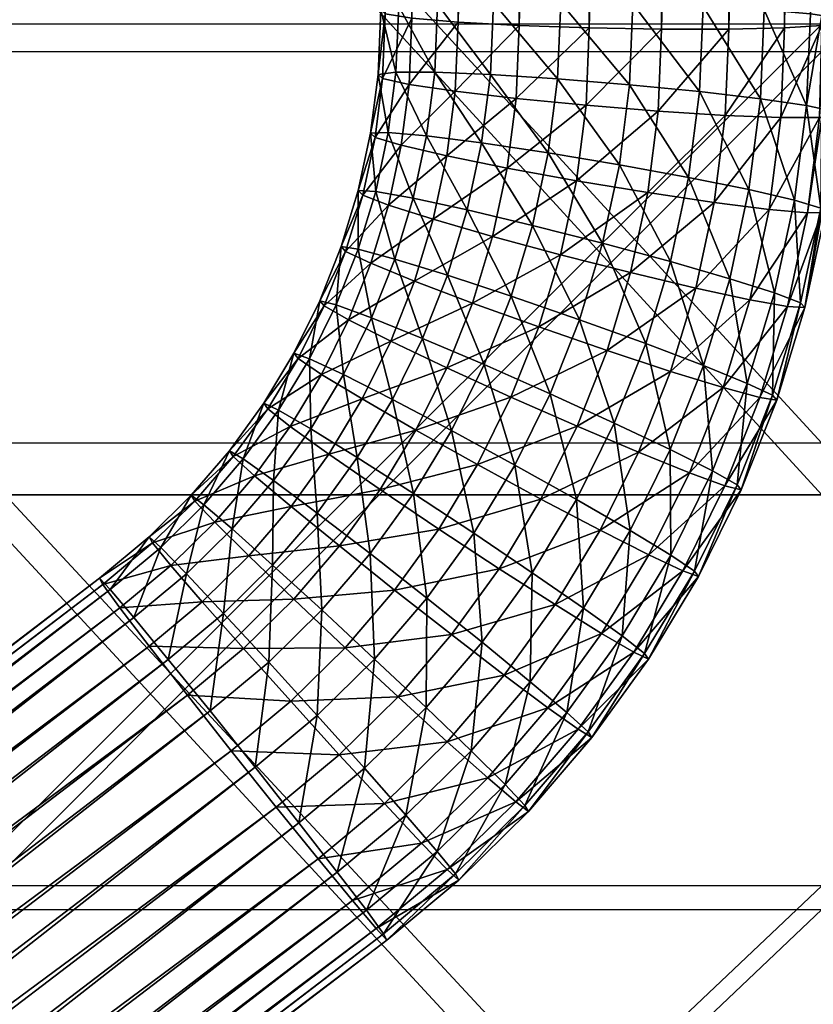
# Model space of a CAD drawing. Units: metres. Extents: x -1.24 to 1.19, y -3.36 to -0.51.
# Drawn here: x -0.86 to -0.84, y -3.09 to -3.06 of the extents above; entities that cross this region are included whole.
import ezdxf

# ---------------------------------------------------------------- set-up
doc = ezdxf.new("R2010")
doc.units = ezdxf.units.M
doc.header["$MEASUREMENT"] = 0
for name, color, linetype in [('72_OFML_INSERT', 7, 'Continuous'), ('72_OFML_XOI_D3_CH_SI_TAP', 7, 'Continuous'), ('72_OFML_XOI_D3_CH_SKLEJKA', 7, 'Continuous'), ('72_OFML_XOI_D3_CH_STELAZ', 7, 'Continuous')]:
    doc.layers.add(name, color=color, linetype=linetype)

# ---------------------------------------------------------------- blocks, each defined once
blk = doc.blocks.new('72PROFIM_COM_D3_CH_HOCKER_11_CV')
mesh = blk.add_polyface()
corners = [(0.085954, 0.064018, 0.763031), (0.065507, 0.064005, 0.762332), (0.065507, 0.045057, 0.763111), (0.044167, 0.045047, 0.762418), (0.044167, 0.063993, 0.761759), (0.085954, 0.045069, 0.763949), (0.065507, 0.023947, 0.764097), (0.044167, 0.023936, 0.763281), (0, 0.045037, 0.761772), (0.022232, 0.04504, 0.761946), (0.022232, 0.063985, 0.761372), (0, 0.063982, 0.76123), (0, 0.023926, 0.762515), (0.022232, 0.023929, 0.762723), (0.022232, 0.001694, 0.763719), (0, 0.001691, 0.763484), (0, -0.020619, 0.764702), (0.044167, 0.001702, 0.76435), (0.022232, -0.020615, 0.764952), (0.065507, 0.001713, 0.76527), (0.044167, -0.020607, 0.765624), (0.022232, 0.080006, 0.760971), (0.044167, 0.080017, 0.761289), (0.065507, 0.080032, 0.761763), (0.065788, 0.063392, 0.75342), (0.065845, 0.044395, 0.754222), (0.044414, 0.044442, 0.753531), (0.044371, 0.063439, 0.752849), (0.065903, 0.023231, 0.755233), (0.044459, 0.023271, 0.75442), (0.022341, 0.063471, 0.752463), (0.022365, 0.044475, 0.75306), (0, 0.044488, 0.752886), (0, 0.063483, 0.75232), (0.02239, 0.023299, 0.753862), (0, 0.023309, 0.753655), (0, 0.000981, 0.754647), (0.022412, 0.000975, 0.754882), (0.044497, 0.000957, 0.755511), (0.065953, 0.000932, 0.756428), (0.022322, 0.079526, 0.752042), (0.044335, 0.079499, 0.75236), (0.06574, 0.079458, 0.752833)]
mesh.append_faces([[corners[k] for k in face] for face in [(0, 1, 2), (3, 2, 1), (1, 4, 3), (5, 2, 6), (7, 6, 2), (2, 3, 7), (8, 9, 10), (10, 11, 8), (12, 13, 9), (9, 8, 12), (9, 3, 4), (4, 10, 9), (13, 7, 3), (3, 9, 13), (14, 15, 16), (17, 14, 18), (13, 12, 15), (15, 14, 13), (7, 13, 14), (14, 17, 7), (19, 17, 20), (6, 7, 17), (17, 19, 6), (11, 10, 21), (10, 4, 22), (4, 1, 23), (24, 25, 26), (26, 27, 24), (25, 28, 29), (29, 26, 25), (30, 31, 32), (32, 33, 30), (31, 34, 35), (35, 32, 31), (27, 26, 31), (31, 30, 27), (26, 29, 34), (34, 31, 26), (36, 35, 34), (34, 37, 36), (37, 34, 29), (29, 38, 37), (38, 29, 28), (28, 39, 38), (40, 30, 33), (41, 27, 30), (42, 24, 27)]], dxfattribs={"vtx2": -1})
mesh = blk.add_polyface()
corners = [(0.085954, -0.020578, 0.767782), (0.065507, -0.020594, 0.766604), (0.065507, -0.042017, 0.768067), (0.044167, -0.042031, 0.767083), (0.044167, -0.020607, 0.765624), (0.044167, -0.062101, 0.768627), (0.065507, -0.062082, 0.769569), (0, -0.042044, 0.766166), (0.022232, -0.04204, 0.766414), (0.022232, -0.020615, 0.764952), (0, -0.020619, 0.764702), (0, -0.062119, 0.767761), (0.022232, -0.062114, 0.767994), (0, -0.080481, 0.769347), (0.022232, -0.080471, 0.769558), (0.044167, -0.080448, 0.770137), (0.085954, -0.06206, 0.770726), (0.065507, -0.080416, 0.771011), (0.022232, 0.001694, 0.763719), (0.044167, 0.001702, 0.76435), (0.065507, 0.001713, 0.76527), (0.065982, -0.021457, 0.757777), (0.065987, -0.042962, 0.759242), (0.04452, -0.042983, 0.758264), (0.044519, -0.021454, 0.756801), (0.06597, -0.063092, 0.760734), (0.044504, -0.063136, 0.7598), (0.022424, -0.021452, 0.756131), (0.022425, -0.043, 0.757599), (0, -0.043006, 0.757352), (0, -0.021451, 0.755882), (0.022415, -0.06317, 0.759171), (0, -0.063184, 0.758941), (0, -0.081606, 0.760508), (0.0224, -0.081585, 0.760716), (0.044479, -0.081532, 0.76129), (0.065942, -0.081463, 0.762155), (0, 0.000981, 0.754647), (0.022412, 0.000975, 0.754882), (0.044497, 0.000957, 0.755511), (0.065953, 0.000932, 0.756428)]
mesh.append_faces([[corners[k] for k in face] for face in [(0, 1, 2), (3, 2, 1), (1, 4, 3), (5, 6, 2), (2, 3, 5), (7, 8, 9), (9, 10, 7), (11, 12, 8), (8, 7, 11), (8, 3, 4), (4, 9, 8), (12, 5, 3), (3, 8, 12), (12, 11, 13), (13, 14, 12), (5, 12, 14), (14, 15, 5), (16, 6, 17), (6, 5, 15), (15, 17, 6), (10, 9, 18), (9, 4, 19), (4, 1, 20), (21, 22, 23), (23, 24, 21), (22, 25, 26), (26, 23, 22), (27, 28, 29), (29, 30, 27), (28, 31, 32), (32, 29, 28), (24, 23, 28), (28, 27, 24), (23, 26, 31), (31, 28, 23), (33, 32, 31), (31, 34, 33), (34, 31, 26), (26, 35, 34), (35, 26, 25), (25, 36, 35), (30, 37, 38), (38, 27, 30), (27, 38, 39), (39, 24, 27), (24, 39, 40), (40, 21, 24)]], dxfattribs={"vtx2": -1})
blk = doc.blocks.new('72PROFIM_COM_D3_CH_HOCKER_22_CV')
mesh = blk.add_polyface()
corners = [(0.084418, -0.011008, 0.780101), (0.084641, 0.013194, 0.778629), (0.064911, 0.013185, 0.777704), (0.065025, 0.037181, 0.7765), (0.084907, 0.037192, 0.777346), (0.064816, -0.011014, 0.779117), (0.043955, 0.013179, 0.776965), (0.04399, 0.037174, 0.775811), (0.065147, 0.059772, 0.775471), (0.08519, 0.059785, 0.776228), (0.044028, 0.059763, 0.77484), (0.022186, 0.03717, 0.775347), (0.022192, 0.059758, 0.774408), (0, 0.059756, 0.774248), (0, 0.037169, 0.775176), (0.022177, -0.011019, 0.777834), (0.022181, 0.013177, 0.776475), (0, 0.013176, 0.776296), (0.043926, -0.011017, 0.778342), (0.022413, 0.035996, 0.756833), (0, 0.036007, 0.75666), (0, 0.058732, 0.755724), (0.022394, 0.058721, 0.755887), (0.044433, 0.035967, 0.757304), (0.044424, 0.058693, 0.756325), (0.085748, 0.035859, 0.758864), (0.065675, 0.035921, 0.758003), (0.065732, 0.058653, 0.756968), (0.085955, 0.058608, 0.757744), (0.044445, 0.011808, 0.758468), (0.065632, 0.011766, 0.759218), (0.065597, -0.012608, 0.760644), (0.085576, 0.011706, 0.760157), (0, 0.011842, 0.757791), (0.022431, 0.011833, 0.757971), (0.022445, -0.012561, 0.759344), (0.044455, -0.012578, 0.759858)]
mesh.append_faces([[corners[k] for k in face] for face in [(0, 1, 2), (3, 2, 1), (1, 4, 3), (5, 2, 6), (7, 6, 2), (2, 3, 7), (8, 3, 4), (4, 9, 8), (10, 7, 3), (3, 8, 10), (11, 12, 13), (13, 14, 11), (7, 10, 12), (12, 11, 7), (15, 16, 17), (18, 6, 16), (16, 11, 14), (14, 17, 16), (6, 7, 11), (11, 16, 6), (19, 20, 21), (21, 22, 19), (23, 19, 22), (22, 24, 23), (25, 26, 27), (27, 28, 25), (26, 23, 24), (24, 27, 26), (29, 30, 31), (26, 25, 32), (32, 30, 26), (23, 26, 30), (30, 29, 23), (33, 34, 35), (20, 19, 34), (34, 33, 20), (34, 29, 36), (19, 23, 29), (29, 34, 19)]], dxfattribs={"vtx2": -1})
mesh = blk.add_polyface()
corners = [(0.064816, -0.011014, 0.779117), (0.064749, -0.034275, 0.780746), (0.084258, -0.034271, 0.781761), (0.084418, -0.011008, 0.780101), (0.043926, -0.011017, 0.778342), (0.043906, -0.034277, 0.779954), (0.064706, -0.055894, 0.78248), (0.084154, -0.055889, 0.783502), (0.043894, -0.055899, 0.781689), (0.022174, -0.034278, 0.77944), (0.022177, -0.011019, 0.777834), (0, -0.011019, 0.777651), (0, -0.034278, 0.779256), (0.022173, -0.055902, 0.781177), (0, -0.055904, 0.780995), (0.064911, 0.013185, 0.777704), (0.043955, 0.013179, 0.776965), (0, 0.013176, 0.776296), (0.022181, 0.013177, 0.776475), (0.102408, -0.010998, 0.781242), (0.10211, -0.034265, 0.782952), (0.022454, -0.036026, 0.760964), (0, -0.036024, 0.760778), (0, -0.012555, 0.759159), (0.022445, -0.012561, 0.759344), (0.044459, -0.036032, 0.761485), (0.044455, -0.012578, 0.759858), (0.022458, -0.057829, 0.762715), (0.044457, -0.057819, 0.763232), (0.085332, -0.036063, 0.763316), (0.065567, -0.036043, 0.762287), (0.065597, -0.012608, 0.760644), (0.085438, -0.012652, 0.761643), (0.085252, -0.057793, 0.765067), (0.06554, -0.057805, 0.764032), (0.065632, 0.011766, 0.759218), (0.085576, 0.011706, 0.760157), (0.044445, 0.011808, 0.758468), (0, 0.011842, 0.757791), (0.022431, 0.011833, 0.757971)]
mesh.append_faces([[corners[k] for k in face] for face in [(0, 1, 2), (2, 3, 0), (4, 5, 1), (1, 0, 4), (1, 6, 7), (7, 2, 1), (5, 8, 6), (6, 1, 5), (9, 10, 11), (11, 12, 9), (13, 9, 12), (12, 14, 13), (5, 4, 10), (10, 9, 5), (8, 5, 9), (9, 13, 8), (15, 0, 3), (16, 4, 0), (17, 11, 10), (18, 10, 4), (19, 3, 2), (20, 2, 7), (21, 22, 23), (23, 24, 21), (25, 21, 24), (24, 26, 25), (22, 21, 27), (21, 25, 28), (29, 30, 31), (31, 32, 29), (30, 29, 33), (30, 25, 26), (26, 31, 30), (25, 30, 34), (35, 36, 32), (32, 31, 35), (31, 26, 37), (24, 23, 38), (26, 24, 39)]], dxfattribs={"vtx2": -1})
blk = doc.blocks.new('72PROFIM_COM_D3_CH_STEL_HOCKER')
mesh = blk.add_polyface()
corners = [(0.01735, 0.014426, 0.747389), (0.016875, 0.015007, 0.749111), (0.015738, 0.013886, 0.749148), (0.016252, 0.013345, 0.747425), (0.01744, 0.014266, 0.745521), (0.016349, 0.01319, 0.745557), (0.017138, 0.014541, 0.743689), (0.016016, 0.013436, 0.743725), (0.016472, 0.015224, 0.742072), (0.017441, 0.017097, 0.750483), (0.016446, 0.018374, 0.751434), (0.01499, 0.017164, 0.751469), (0.016062, 0.01595, 0.750516), (0.018197, 0.016107, 0.749079), (0.01864, 0.0155, 0.747358), (0.018727, 0.015337, 0.74549), (0.01845, 0.015632, 0.743657), (0.017834, 0.016358, 0.742039), (0.016941, 0.017443, 0.740794), (0.015507, 0.01625, 0.740828), (0.113878, 0.101275, 0.747495), (0.113288, 0.10202, 0.745876), (0.011551, 0.024421, 0.748041), (0.012166, 0.023695, 0.74966), (0.114734, 0.100162, 0.748741), (0.013059, 0.02261, 0.750905), (0.115773, 0.09879, 0.749493), (0.014142, 0.021273, 0.751656), (0.116892, 0.097294, 0.749676), (0.015309, 0.019813, 0.751838), (0.117982, 0.095819, 0.749273), (0.118936, 0.094511, 0.748323), (0.119662, 0.093498, 0.74692), (0.120087, 0.092877, 0.7452), (0.120171, 0.092711, 0.743332), (0.119905, 0.093016, 0.741498), (0.119315, 0.093761, 0.73988), (0.118459, 0.094874, 0.738633), (0.11742, 0.096245, 0.737882), (0.015858, 0.01878, 0.740043), (0.116301, 0.097742, 0.737699), (0.014691, 0.02024, 0.739861), (0.115211, 0.099216, 0.738102), (0.013555, 0.021679, 0.740265), (0.114257, 0.100524, 0.739052), (0.01256, 0.022956, 0.741216), (0.113531, 0.101538, 0.740455), (0.011803, 0.023946, 0.74262), (0.113106, 0.102158, 0.742175), (0.01136, 0.024553, 0.74434), (0.113022, 0.102324, 0.744043), (0.011273, 0.024716, 0.746208)]
mesh.append_faces([[corners[k] for k in face] for face in [(0, 1, 2), (2, 3, 0), (4, 0, 3), (3, 5, 4), (6, 4, 5), (5, 7, 6), (8, 6, 7), (9, 10, 11), (11, 12, 9), (13, 9, 12), (12, 1, 13), (14, 13, 1), (1, 0, 14), (15, 14, 0), (0, 4, 15), (16, 15, 4), (4, 6, 16), (17, 16, 6), (6, 8, 17), (18, 17, 8), (8, 19, 18), (20, 21, 22), (22, 23, 20), (24, 20, 23), (23, 25, 24), (26, 24, 25), (25, 27, 26), (28, 26, 27), (27, 29, 28), (30, 28, 29), (29, 10, 30), (31, 30, 10), (10, 9, 31), (32, 31, 9), (9, 13, 32), (33, 32, 13), (13, 14, 33), (34, 33, 14), (14, 15, 34), (35, 34, 15), (15, 16, 35), (36, 35, 16), (16, 17, 36), (37, 36, 17), (17, 18, 37), (38, 37, 18), (18, 39, 38), (40, 38, 39), (39, 41, 40), (42, 40, 41), (41, 43, 42), (44, 42, 43), (43, 45, 44), (46, 44, 45), (45, 47, 46), (48, 46, 47), (47, 49, 48), (50, 48, 49), (49, 51, 50), (21, 50, 51), (51, 22, 21)]], dxfattribs={"vtx2": -1})
mesh = blk.add_polyface()
corners = [(0.012507, 0.014503, 0.751562), (0.011075, 0.015647, 0.751976), (0.009931, 0.014064, 0.752038), (0.010239, 0.015856, 0.740006), (0.011712, 0.014702, 0.740178), (0.010588, 0.013147, 0.740239), (0.009024, 0.014174, 0.740073), (0.012356, 0.01714, 0.751921), (0.010985, 0.018413, 0.751745), (0.009602, 0.016801, 0.751804), (0.013689, 0.015881, 0.751511), (0.014854, 0.01476, 0.750556), (0.012963, 0.01616, 0.740125), (0.014236, 0.014997, 0.74087), (0.013081, 0.013651, 0.740919), (0.011592, 0.017433, 0.739949), (0.010259, 0.018692, 0.740359), (0.011339, 0.02118, 0.750947), (0.010375, 0.022205, 0.749703), (0.008659, 0.020514, 0.74976), (0.009711, 0.019576, 0.751), (0.012508, 0.019913, 0.751695), (0.013766, 0.018529, 0.751875), (0.01499, 0.017164, 0.751469), (0.016062, 0.01595, 0.750516), (0.016875, 0.015007, 0.749111), (0.015738, 0.013886, 0.749148), (0.015507, 0.01625, 0.740828), (0.016472, 0.015224, 0.742072), (0.015289, 0.014059, 0.74211), (0.014338, 0.017516, 0.74008), (0.01308, 0.0189, 0.7399), (0.011856, 0.020266, 0.740307), (0.010784, 0.021479, 0.741259), (0.009093, 0.019813, 0.741315), (0.009972, 0.022423, 0.742665), (0.012166, 0.023695, 0.74966), (0.011551, 0.024421, 0.748041), (0.009708, 0.022888, 0.748086), (0.013059, 0.02261, 0.750905), (0.014142, 0.021273, 0.751656), (0.015309, 0.019813, 0.751838), (0.016446, 0.018374, 0.751434), (0.015858, 0.01878, 0.740043), (0.016941, 0.017443, 0.740794), (0.014691, 0.02024, 0.739861), (0.013555, 0.021679, 0.740265), (0.01256, 0.022956, 0.741216), (0.011803, 0.023946, 0.74262), (0.01136, 0.024553, 0.74434), (0.009497, 0.023003, 0.744386), (0.011273, 0.024716, 0.746208), (0.009406, 0.023163, 0.746254)]
mesh.append_faces([[corners[k] for k in face] for face in [(0, 1, 2), (3, 4, 5), (5, 6, 3), (7, 8, 9), (9, 1, 7), (10, 7, 1), (1, 0, 10), (11, 10, 0), (12, 13, 14), (14, 4, 12), (15, 12, 4), (4, 3, 15), (16, 15, 3), (17, 18, 19), (19, 20, 17), (21, 17, 20), (20, 8, 21), (22, 21, 8), (8, 7, 22), (23, 22, 7), (7, 10, 23), (24, 23, 10), (10, 11, 24), (25, 24, 11), (11, 26, 25), (27, 28, 29), (29, 13, 27), (30, 27, 13), (13, 12, 30), (31, 30, 12), (12, 15, 31), (32, 31, 15), (15, 16, 32), (33, 32, 16), (16, 34, 33), (35, 33, 34), (36, 37, 38), (38, 18, 36), (39, 36, 18), (18, 17, 39), (40, 39, 17), (17, 21, 40), (41, 40, 21), (21, 22, 41), (42, 41, 22), (22, 23, 42), (43, 44, 27), (27, 30, 43), (45, 43, 30), (30, 31, 45), (46, 45, 31), (31, 32, 46), (47, 46, 32), (32, 33, 47), (48, 47, 33), (33, 35, 48), (49, 48, 35), (35, 50, 49), (51, 49, 50), (50, 52, 51), (37, 51, 52), (52, 38, 37)]], dxfattribs={"vtx2": -1})
mesh = blk.add_polyface()
corners = [(0.003601, 0.015149, 0.74838), (0.003195, 0.015292, 0.746553), (0.002085, 0.013052, 0.746651), (0.005708, 0.01677, 0.749902), (0.004872, 0.017256, 0.748292), (0.004481, 0.014736, 0.749987), (0.006912, 0.016024, 0.751135), (0.005748, 0.014095, 0.751216), (0.008367, 0.015092, 0.751871), (0.006177, 0.016113, 0.741455), (0.007504, 0.015196, 0.740491), (0.006359, 0.013299, 0.740571), (0.004966, 0.014104, 0.741539), (0.005174, 0.016834, 0.742869), (0.003913, 0.014743, 0.742956), (0.004592, 0.01729, 0.744594), (0.003302, 0.015153, 0.744684), (0.004488, 0.017435, 0.746463), (0.007101, 0.018698, 0.749826), (0.006317, 0.019255, 0.748213), (0.008233, 0.017852, 0.751063), (0.009602, 0.016801, 0.751804), (0.011075, 0.015647, 0.751976), (0.009931, 0.014064, 0.752038), (0.008807, 0.017, 0.740421), (0.010239, 0.015856, 0.740006), (0.009024, 0.014174, 0.740073), (0.007556, 0.018021, 0.74138), (0.006609, 0.018821, 0.742791), (0.006058, 0.01932, 0.744515), (0.005958, 0.019469, 0.746383), (0.008659, 0.020514, 0.74976), (0.007931, 0.021137, 0.748145), (0.009711, 0.019576, 0.751), (0.010985, 0.018413, 0.751745), (0.010259, 0.018692, 0.740359), (0.009093, 0.019813, 0.741315), (0.00821, 0.020687, 0.742723), (0.007695, 0.021228, 0.744445), (0.007599, 0.021383, 0.746313), (0.010375, 0.022205, 0.749703), (0.009708, 0.022888, 0.748086), (0.009972, 0.022423, 0.742665), (0.009497, 0.023003, 0.744386), (0.009406, 0.023163, 0.746254)]
mesh.append_faces([[corners[k] for k in face] for face in [(0, 1, 2), (3, 4, 0), (0, 5, 3), (6, 3, 5), (5, 7, 6), (8, 6, 7), (9, 10, 11), (11, 12, 9), (13, 9, 12), (12, 14, 13), (15, 13, 14), (14, 16, 15), (17, 15, 16), (16, 1, 17), (4, 17, 1), (1, 0, 4), (18, 19, 4), (4, 3, 18), (20, 18, 3), (3, 6, 20), (21, 20, 6), (6, 8, 21), (22, 21, 8), (8, 23, 22), (24, 25, 26), (26, 10, 24), (27, 24, 10), (10, 9, 27), (28, 27, 9), (9, 13, 28), (29, 28, 13), (13, 15, 29), (30, 29, 15), (15, 17, 30), (19, 30, 17), (17, 4, 19), (31, 32, 19), (19, 18, 31), (33, 31, 18), (18, 20, 33), (34, 33, 20), (20, 21, 34), (25, 24, 35), (36, 35, 24), (24, 27, 36), (37, 36, 27), (27, 28, 37), (38, 37, 28), (28, 29, 38), (39, 38, 29), (29, 30, 39), (32, 39, 30), (30, 19, 32), (40, 41, 32), (32, 31, 40), (36, 37, 42), (43, 42, 37), (37, 38, 43), (44, 43, 38), (38, 39, 44), (41, 44, 39), (39, 32, 41)]], dxfattribs={"vtx2": -1})
mesh = blk.add_polyface()
corners = [(0.002552, 0.0104, 0.750182), (0.001603, 0.010656, 0.748583), (0.000888, 0.008295, 0.748696), (0.003918, 0.00998, 0.751401), (0.001862, 0.008121, 0.750292), (0.001931, 0.010289, 0.743157), (0.003064, 0.009827, 0.741732), (0.002382, 0.007577, 0.74184), (0.001277, 0.010598, 0.744889), (0.001222, 0.007946, 0.74327), (0.001163, 0.010724, 0.746759), (0.000551, 0.008203, 0.745004), (0.000436, 0.008323, 0.746874), (0.003427, 0.012609, 0.75008), (0.00251, 0.012945, 0.748477), (0.004748, 0.012076, 0.751305), (0.006344, 0.011399, 0.75203), (0.005567, 0.009439, 0.75212), (0.008057, 0.010643, 0.752185), (0.007338, 0.008828, 0.752268), (0.00972, 0.009884, 0.751755), (0.007041, 0.010558, 0.740228), (0.008755, 0.009802, 0.740383), (0.008052, 0.008028, 0.740465), (0.005378, 0.011317, 0.740658), (0.006281, 0.008639, 0.740316), (0.004563, 0.009259, 0.740753), (0.003927, 0.012007, 0.741631), (0.00283, 0.012559, 0.743052), (0.002196, 0.012919, 0.744782), (0.002085, 0.013052, 0.746651), (0.004481, 0.014736, 0.749987), (0.003601, 0.015149, 0.74838), (0.005748, 0.014095, 0.751216), (0.007279, 0.013288, 0.751946), (0.008924, 0.012393, 0.752108), (0.010521, 0.011499, 0.751683), (0.01035, 0.009125, 0.741108), (0.009601, 0.01151, 0.740308), (0.007956, 0.012405, 0.740146), (0.006359, 0.013299, 0.740571), (0.004966, 0.014104, 0.741539), (0.003913, 0.014743, 0.742956), (0.003302, 0.015153, 0.744684), (0.003195, 0.015292, 0.746553), (0.008367, 0.015092, 0.751871), (0.009931, 0.014064, 0.752038), (0.009024, 0.014174, 0.740073), (0.010588, 0.013147, 0.740239), (0.007504, 0.015196, 0.740491)]
mesh.append_faces([[corners[k] for k in face] for face in [(0, 1, 2), (3, 0, 4), (5, 6, 7), (8, 5, 9), (10, 8, 11), (11, 12, 10), (1, 10, 12), (12, 2, 1), (13, 14, 1), (1, 0, 13), (15, 13, 0), (0, 3, 15), (16, 15, 3), (3, 17, 16), (18, 16, 17), (17, 19, 18), (20, 18, 19), (21, 22, 23), (24, 21, 25), (25, 26, 24), (27, 24, 26), (26, 6, 27), (28, 27, 6), (6, 5, 28), (29, 28, 5), (5, 8, 29), (30, 29, 8), (8, 10, 30), (14, 30, 10), (10, 1, 14), (31, 32, 14), (14, 13, 31), (33, 31, 13), (13, 15, 33), (34, 33, 15), (15, 16, 34), (35, 34, 16), (16, 18, 35), (36, 35, 18), (18, 20, 36), (37, 22, 38), (39, 38, 22), (22, 21, 39), (40, 39, 21), (21, 24, 40), (41, 40, 24), (24, 27, 41), (42, 41, 27), (27, 28, 42), (43, 42, 28), (28, 29, 43), (44, 43, 29), (29, 30, 44), (30, 14, 32), (33, 34, 45), (46, 45, 34), (34, 35, 46), (47, 48, 38), (38, 39, 47), (49, 47, 39), (39, 40, 49)]], dxfattribs={"vtx2": -1})
mesh = blk.add_polyface()
corners = [(0.011171, 0.009194, 0.750781), (0.00972, 0.009884, 0.751755), (0.009057, 0.008208, 0.751832), (0.011914, 0.010694, 0.750715), (0.010521, 0.011499, 0.751683), (0.012967, 0.010055, 0.749298), (0.012268, 0.008642, 0.74936), (0.013578, 0.009645, 0.74757), (0.013685, 0.009506, 0.745701), (0.012902, 0.008282, 0.74763), (0.013279, 0.009649, 0.743874), (0.013013, 0.008149, 0.745761), (0.012399, 0.010062, 0.742267), (0.012589, 0.008256, 0.743935), (0.011132, 0.010703, 0.741038), (0.011671, 0.008592, 0.742332), (0.01035, 0.009125, 0.741108), (0.009601, 0.01151, 0.740308), (0.011451, 0.013042, 0.751619), (0.009931, 0.014064, 0.752038), (0.008924, 0.012393, 0.752108), (0.012778, 0.012125, 0.750656), (0.013781, 0.011404, 0.749242), (0.014363, 0.010948, 0.747516), (0.014467, 0.010803, 0.745647), (0.014083, 0.010982, 0.743819), (0.013248, 0.011469, 0.742209), (0.012043, 0.012214, 0.740975), (0.010588, 0.013147, 0.740239), (0.012507, 0.014503, 0.751562), (0.013758, 0.013482, 0.750602), (0.014705, 0.012682, 0.749192), (0.015256, 0.012183, 0.747468), (0.015357, 0.012034, 0.745599), (0.014997, 0.012248, 0.743769), (0.014213, 0.012805, 0.742156), (0.013081, 0.013651, 0.740919), (0.011712, 0.014702, 0.740178), (0.014854, 0.01476, 0.750556), (0.015738, 0.013886, 0.749148), (0.016252, 0.013345, 0.747425), (0.016349, 0.01319, 0.745557), (0.016016, 0.013436, 0.743725), (0.015289, 0.014059, 0.74211), (0.014236, 0.014997, 0.74087), (0.016472, 0.015224, 0.742072)]
mesh.append_faces([[corners[k] for k in face] for face in [(0, 1, 2), (3, 4, 1), (1, 0, 3), (5, 3, 0), (0, 6, 5), (7, 5, 6), (8, 7, 9), (10, 8, 11), (12, 10, 13), (14, 12, 15), (15, 16, 14), (17, 14, 16), (18, 19, 20), (20, 4, 18), (21, 18, 4), (4, 3, 21), (22, 21, 3), (3, 5, 22), (23, 22, 5), (5, 7, 23), (24, 23, 7), (7, 8, 24), (25, 24, 8), (8, 10, 25), (26, 25, 10), (10, 12, 26), (27, 26, 12), (12, 14, 27), (28, 27, 14), (14, 17, 28), (19, 18, 29), (30, 29, 18), (18, 21, 30), (31, 30, 21), (21, 22, 31), (32, 31, 22), (22, 23, 32), (33, 32, 23), (23, 24, 33), (34, 33, 24), (24, 25, 34), (35, 34, 25), (25, 26, 35), (36, 35, 26), (26, 27, 36), (37, 36, 27), (27, 28, 37), (29, 30, 38), (39, 38, 30), (30, 31, 39), (40, 39, 31), (31, 32, 40), (41, 40, 32), (32, 33, 41), (42, 41, 33), (33, 34, 42), (43, 42, 34), (34, 35, 43), (44, 43, 35), (35, 36, 44), (42, 43, 45)]], dxfattribs={"vtx2": -1})
mesh = blk.add_polyface()
corners = [(0.002502, 0.003343, 0.751732), (0.001059, 0.003402, 0.750531), (0.000961, 0.001077, 0.750656), (0.004243, 0.003232, 0.75243), (0.002407, 0.001111, 0.751852), (0.001363, 0.005785, 0.750408), (0.00037, 0.005873, 0.748817), (0.000056, 0.003403, 0.748944), (0.00279, 0.005603, 0.751616), (0.004512, 0.005345, 0.752321), (0.006361, 0.005037, 0.752454), (0.006111, 0.003081, 0.752556), (0.005247, 0.004624, 0.740513), (0.007096, 0.004317, 0.740647), (0.006851, 0.002397, 0.740746), (0.004982, 0.002549, 0.74062), (0.003453, 0.004953, 0.740964), (0.003169, 0.002726, 0.741079), (0.001889, 0.005269, 0.741955), (0.001589, 0.002913, 0.742077), (0.000708, 0.005542, 0.743389), (0.000395, 0.003089, 0.743516), (0, 0.003175, 0.744515), (0, 0.005541, 0.745137), (0.000026, 0.005746, 0.745127), (0.001862, 0.008121, 0.750292), (0.000888, 0.008295, 0.748696), (0.003264, 0.007819, 0.751505), (0.004955, 0.007417, 0.752217), (0.006771, 0.006956, 0.752359), (0.005682, 0.006658, 0.740412), (0.003919, 0.007134, 0.740855), (0.002382, 0.007577, 0.74184), (0.001222, 0.007946, 0.74327), (0.000551, 0.008203, 0.745004), (0, 0.005771, 0.745547), (0, 0.006282, 0.746976), (0.000436, 0.008323, 0.746874), (0.002552, 0.0104, 0.750182), (0.003918, 0.00998, 0.751401), (0.005567, 0.009439, 0.75212), (0.007338, 0.008828, 0.752268), (0.007497, 0.006197, 0.740553), (0.006281, 0.008639, 0.740316), (0.004563, 0.009259, 0.740753), (0.003064, 0.009827, 0.741732), (0.001931, 0.010289, 0.743157), (0.001277, 0.010598, 0.744889), (0, 0.001016, 0.749144), (0, 0.003397, 0.748728), (0, 0.002091, 0.749015), (0, 0.005863, 0.747353)]
mesh.append_faces([[corners[k] for k in face] for face in [(49, 50, 7), (23, 35, 24)]])
mesh.append_faces([[corners[k] for k in face] for face in [(21, 24, 20), (24, 37, 34)]], dxfattribs={"vtx0": -1})
mesh.append_faces([[corners[k] for k in face] for face in [(48, 1, 7), (51, 26, 37)]], dxfattribs={"vtx0": -1, "vtx2": -1})
mesh.append_faces([[corners[k] for k in face] for face in [(36, 51, 37)]], dxfattribs={"vtx1": -1})
mesh.append_faces([[corners[k] for k in face] for face in [(21, 22, 24), (24, 35, 37)]], dxfattribs={"vtx1": -1, "vtx2": -1})
mesh.append_faces([[corners[k] for k in face] for face in [(0, 1, 2), (3, 0, 4), (5, 6, 7), (7, 1, 5), (8, 5, 1), (1, 0, 8), (9, 8, 0), (0, 3, 9), (10, 9, 3), (3, 11, 10), (12, 13, 14), (14, 15, 12), (16, 12, 15), (15, 17, 16), (18, 16, 17), (17, 19, 18), (20, 18, 19), (19, 21, 20), (22, 23, 24), (25, 26, 6), (6, 5, 25), (27, 25, 5), (5, 8, 27), (28, 27, 8), (8, 9, 28), (29, 28, 9), (9, 10, 29), (13, 12, 30), (31, 30, 12), (12, 16, 31), (32, 31, 16), (16, 18, 32), (33, 32, 18), (18, 20, 33), (34, 33, 20), (20, 24, 34), (35, 36, 37), (26, 25, 38), (25, 27, 39), (40, 39, 27), (27, 28, 40), (41, 40, 28), (28, 29, 41), (42, 30, 43), (44, 43, 30), (30, 31, 44), (45, 44, 31), (31, 32, 45), (32, 33, 46), (33, 34, 47), (6, 51, 49), (49, 7, 6), (51, 6, 26)]], dxfattribs={"vtx2": -1})
mesh = blk.add_polyface()
corners = [(0.008155, 0.004709, 0.752004), (0.006361, 0.005037, 0.752454), (0.006111, 0.003081, 0.752556), (0.007925, 0.002903, 0.752097), (0.009719, 0.004393, 0.751012), (0.009505, 0.002717, 0.751099), (0.0109, 0.00412, 0.749578), (0.010698, 0.00254, 0.74966), (0.011582, 0.003916, 0.747841), (0.011387, 0.00239, 0.74792), (0.011698, 0.003802, 0.745971), (0.011504, 0.002282, 0.746049), (0.011237, 0.003788, 0.744151), (0.011038, 0.002226, 0.744232), (0.010245, 0.003877, 0.742559), (0.010035, 0.002227, 0.742645), (0.008818, 0.004059, 0.741352), (0.008592, 0.002286, 0.741444), (0.007096, 0.004317, 0.740647), (0.006851, 0.002397, 0.740746), (0.008534, 0.00648, 0.751915), (0.006771, 0.006956, 0.752359), (0.01007, 0.006037, 0.75093), (0.011231, 0.005668, 0.749501), (0.011901, 0.005411, 0.747766), (0.012016, 0.005291, 0.745896), (0.011565, 0.005319, 0.744074), (0.01059, 0.005493, 0.742478), (0.009189, 0.005795, 0.741265), (0.007497, 0.006197, 0.740553), (0.005682, 0.006658, 0.740412), (0.009057, 0.008208, 0.751832), (0.007338, 0.008828, 0.752268), (0.010556, 0.00764, 0.750853), (0.011688, 0.007178, 0.749428), (0.012343, 0.006869, 0.747696), (0.011067, 0.007067, 0.742403), (0.012016, 0.006811, 0.744002), (0.009701, 0.007487, 0.741184), (0.008052, 0.008028, 0.740465), (0.006281, 0.008639, 0.740316), (0.00972, 0.009884, 0.751755), (0.011171, 0.009194, 0.750781), (0.012268, 0.008642, 0.74936), (0.011671, 0.008592, 0.742332), (0.01035, 0.009125, 0.741108), (0.008755, 0.009802, 0.740383), (0.007041, 0.010558, 0.740228)]
mesh.append_faces([[corners[k] for k in face] for face in [(0, 1, 2), (2, 3, 0), (4, 0, 3), (3, 5, 4), (6, 4, 5), (5, 7, 6), (8, 6, 7), (7, 9, 8), (10, 8, 9), (9, 11, 10), (12, 10, 11), (11, 13, 12), (14, 12, 13), (13, 15, 14), (16, 14, 15), (15, 17, 16), (18, 16, 17), (17, 19, 18), (20, 21, 1), (1, 0, 20), (22, 20, 0), (0, 4, 22), (23, 22, 4), (4, 6, 23), (24, 23, 6), (6, 8, 24), (25, 24, 8), (8, 10, 25), (26, 25, 10), (10, 12, 26), (27, 26, 12), (12, 14, 27), (28, 27, 14), (14, 16, 28), (29, 28, 16), (16, 18, 29), (30, 29, 18), (31, 32, 21), (21, 20, 31), (33, 31, 20), (20, 22, 33), (34, 33, 22), (22, 23, 34), (35, 34, 23), (23, 24, 35), (36, 37, 26), (26, 27, 36), (38, 36, 27), (27, 28, 38), (39, 38, 28), (28, 29, 39), (40, 39, 29), (32, 31, 41), (31, 33, 42), (43, 42, 33), (33, 34, 43), (37, 36, 44), (45, 44, 36), (36, 38, 45), (46, 45, 38), (38, 39, 46), (39, 40, 47)]], dxfattribs={"vtx2": -1})
mesh = blk.add_polyface()
corners = [(0.015674, -0.083054, 0.750849), (0.01557, -0.082987, 0.752722), (0.016631, -0.083957, 0.752814), (0.014064, -0.082229, 0.754399), (0.013125, -0.082873, 0.755892), (0.014194, -0.084056, 0.755996), (0.01506, -0.083332, 0.754495), (0.014614, -0.081928, 0.752629), (0.014721, -0.081999, 0.750756), (0.014374, -0.082436, 0.748964), (0.01536, -0.083528, 0.749059), (0.013607, -0.083195, 0.747427), (0.011888, -0.083797, 0.756963), (0.01218, -0.081603, 0.755788), (0.013184, -0.081046, 0.754302), (0.01377, -0.080793, 0.752536), (0.013879, -0.080868, 0.750664), (0.013502, -0.081264, 0.748868), (0.012675, -0.081942, 0.747324), (0.011479, -0.082836, 0.746184), (0.012496, -0.084203, 0.746296), (0.012426, -0.079792, 0.754206), (0.011366, -0.080256, 0.755685), (0.013042, -0.079589, 0.752444), (0.013153, -0.079668, 0.750571), (0.012749, -0.08002, 0.748772), (0.011869, -0.08061, 0.747222), (0.012435, -0.078326, 0.752353), (0.011793, -0.078474, 0.75411), (0.012549, -0.078409, 0.750481), (0.012123, -0.078714, 0.748678), (0.011198, -0.079213, 0.747121), (0.011957, -0.077016, 0.752263), (0.012072, -0.077103, 0.750392), (0.011628, -0.077359, 0.748586), (0.011725, -0.075755, 0.750306), (0.012456, 0.006742, 0.745826), (0.012343, 0.006869, 0.747696), (0.011901, 0.005411, 0.747766), (0.012016, 0.005291, 0.745896), (0.012016, 0.006811, 0.744002), (0.011565, 0.005319, 0.744074), (0.012902, 0.008282, 0.74763), (0.012268, 0.008642, 0.74936), (0.011688, 0.007178, 0.749428), (0.013013, 0.008149, 0.745761), (0.012589, 0.008256, 0.743935), (0.011671, 0.008592, 0.742332), (0.013578, 0.009645, 0.74757), (0.013685, 0.009506, 0.745701), (0.013279, 0.009649, 0.743874), (0.012399, 0.010062, 0.742267)]
mesh.append_faces([[corners[k] for k in face] for face in [(0, 1, 2), (3, 4, 5), (5, 6, 3), (7, 3, 6), (6, 1, 7), (8, 7, 1), (1, 0, 8), (9, 8, 0), (0, 10, 9), (11, 9, 10), (12, 4, 13), (14, 13, 4), (4, 3, 14), (15, 14, 3), (3, 7, 15), (16, 15, 7), (7, 8, 16), (17, 16, 8), (8, 9, 17), (18, 17, 9), (9, 11, 18), (19, 18, 11), (11, 20, 19), (21, 22, 13), (13, 14, 21), (23, 21, 14), (14, 15, 23), (24, 23, 15), (15, 16, 24), (25, 24, 16), (16, 17, 25), (26, 25, 17), (17, 18, 26), (27, 28, 21), (21, 23, 27), (29, 27, 23), (23, 24, 29), (30, 29, 24), (24, 25, 30), (31, 30, 25), (25, 26, 31), (28, 27, 32), (33, 32, 27), (27, 29, 33), (34, 33, 29), (29, 30, 34), (32, 33, 35), (36, 37, 38), (38, 39, 36), (40, 36, 39), (39, 41, 40), (42, 43, 44), (44, 37, 42), (45, 42, 37), (37, 36, 45), (46, 45, 36), (36, 40, 46), (47, 46, 40), (43, 42, 48), (42, 45, 49), (45, 46, 50), (46, 47, 51)]], dxfattribs={"vtx2": -1})
mesh = blk.add_polyface()
corners = [(0.002407, 0.001111, 0.751852), (0.000961, 0.001077, 0.750656), (0.000961, -0.07282, 0.754677), (0.002408, -0.072718, 0.75587), (0.004153, 0.001111, 0.752544), (0.004153, -0.072636, 0.756557), (0.006027, 0.001078, 0.752663), (0.006027, -0.072582, 0.756672), (0.007845, 0.001014, 0.752198), (0.007845, -0.072562, 0.756202), (0.009429, 0.000926, 0.751195), (0.00943, -0.072577, 0.755195), (0.010626, 0.000823, 0.749752), (0.010626, -0.072627, 0.753749), (0.011316, 0.000714, 0.74801), (0.011316, -0.072706, 0.752005), (0.011433, 0.000611, 0.746139), (0.011434, -0.072806, 0.750134), (0.010966, 0.000522, 0.744323), (0.010966, -0.072918, 0.74832), (0.00996, 0.000458, 0.742739), (0.008513, 0.000424, 0.741543), (0.00996, -0.073031, 0.746739), (0.006767, 0.000424, 0.740852), (0.008513, -0.073133, 0.745546), (0.004894, 0.000457, 0.740733), (0.006768, -0.073215, 0.744859), (0.003076, 0.000521, 0.741197), (0.004894, -0.073269, 0.744745), (0.001491, 0.000609, 0.7422), (0.003076, -0.073289, 0.745214), (0.000295, 0.000712, 0.743643), (0.001491, -0.073274, 0.746221), (0, -0.073191, 0.748412), (0, 0.000759, 0.744387), (0.002502, 0.003343, 0.751732), (0.004243, 0.003232, 0.75243), (0.006111, 0.003081, 0.752556), (0.007925, 0.002903, 0.752097), (0.009505, 0.002717, 0.751099), (0.010698, 0.00254, 0.74966), (0.011387, 0.00239, 0.74792), (0.011504, 0.002282, 0.746049), (0.011038, 0.002226, 0.744232), (0.010035, 0.002227, 0.742645), (0.008592, 0.002286, 0.741444), (0.006851, 0.002397, 0.740746), (0.004982, 0.002549, 0.74062), (0.003169, 0.002726, 0.741079), (0.001589, 0.002913, 0.742077), (0.000395, 0.003089, 0.743516), (0, 0.003175, 0.744515), (0, 0.001016, 0.749144), (0, -0.072928, 0.753168), (0.001059, 0.003402, 0.750531), (0, 0.002091, 0.749015), (0.000056, 0.003403, 0.748944)]
mesh.append_faces([[corners[k] for k in face] for face in [(55, 52, 56)]], dxfattribs={"vtx1": -1})
mesh.append_faces([[corners[k] for k in face] for face in [(0, 1, 2), (2, 3, 0), (4, 0, 3), (3, 5, 4), (6, 4, 5), (5, 7, 6), (8, 6, 7), (7, 9, 8), (10, 8, 9), (9, 11, 10), (12, 10, 11), (11, 13, 12), (14, 12, 13), (13, 15, 14), (16, 14, 15), (15, 17, 16), (18, 16, 17), (17, 19, 18), (20, 18, 19), (21, 20, 22), (23, 21, 24), (25, 23, 26), (27, 25, 28), (29, 27, 30), (31, 29, 32), (33, 34, 31), (1, 0, 35), (0, 4, 36), (37, 36, 4), (4, 6, 37), (38, 37, 6), (6, 8, 38), (39, 38, 8), (8, 10, 39), (40, 39, 10), (10, 12, 40), (41, 40, 12), (12, 14, 41), (42, 41, 14), (14, 16, 42), (43, 42, 16), (16, 18, 43), (44, 43, 18), (18, 20, 44), (45, 44, 20), (20, 21, 45), (46, 45, 21), (21, 23, 46), (47, 46, 23), (23, 25, 47), (48, 47, 25), (25, 27, 48), (49, 48, 27), (27, 29, 49), (50, 49, 29), (29, 31, 50), (50, 31, 34), (34, 51, 50), (1, 52, 53), (53, 2, 1), (52, 1, 54)]], dxfattribs={"vtx2": -1})
blk = doc.blocks.new('EDWG6D64D9357BAF4270B9DB84FCDB9676B8')
at = {"layer": '72_OFML_XOI_D3_CH_SI_TAP', "color": 0}
blk.add_blockref('72PROFIM_COM_D3_CH_HOCKER_22_CV', (0, 0), dxfattribs=at)
at = {"layer": '72_OFML_XOI_D3_CH_SKLEJKA', "color": 0}
blk.add_blockref('72PROFIM_COM_D3_CH_HOCKER_11_CV', (0, 0), dxfattribs=at)
at = {"layer": '72_OFML_XOI_D3_CH_STELAZ', "color": 0}
blk.add_blockref('72PROFIM_COM_D3_CH_STEL_HOCKER', (0, 0), dxfattribs=at)

msp = doc.modelspace()

# ---------------------------------------------------------------- block references
at = {"layer": '72_OFML_INSERT', "rotation": 180}
msp.add_blockref('EDWG6D64D9357BAF4270B9DB84FCDB9676B8', (-0.834942, -3.060754, 0.020277), dxfattribs=at)

doc.saveas('drawing.dxf')
